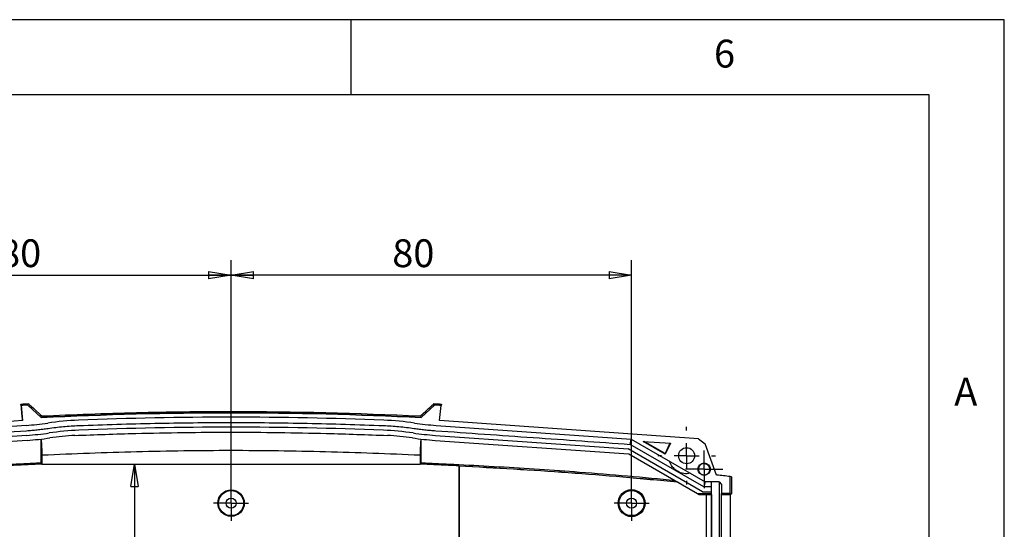
# Model space of a CAD drawing. Extents: x 5 to 292, y 5 to 205.
# Drawn here: x 226 to 292, y 171 to 205 of the extents above; entities that cross this region are included whole.
import ezdxf

# ---------------------------------------------------------------- set-up
doc = ezdxf.new("R2010")
doc.units = 0
doc.layers.get('0').update_dxf_attribs({"linetype": 'CONTINUOUS'})
doc.styles.add('SLDTEXTSTYLE0', font='TXT', dxfattribs={"width": 0.75})
doc.dimstyles.new('SLDDIMSTYLE8', dxfattribs={"dimtxt": 1.852083, "dimasz": 1.5, "dimexe": 0, "dimexo": 0.0625, "dimgap": 0.463021, "dimtad": 0, "dimtih": 1, "dimtoh": 1, "dimlfac": 3, "dimrnd": 1e-09, "dimzin": 12, "dimtxsty": 'SLDTEXTSTYLE0', "dimblk1": 'CLOSED', "dimblk2": 'CLOSED', "dimsah": 1, "dimcen": 0.09, "dimazin": 3, "dimtfac": 1, "dimtofl": 0, "dimtmove": 0, "dimatfit": 3, "dimtolj": 1, "dimtzin": 12})

# ---------------------------------------------------------------- blocks, each defined once
blk = doc.blocks.new('_CLOSED')
at = {"color": 0, "linetype": 'BYBLOCK'}
for p, q in [((-1, 0.166667), (0, 0)), ((-1, 0.166667), (-1, -0.166667)), ((0, 0), (-1, -0.166667)), ((0, 0), (-1, 0))]:
    blk.add_line(p, q, dxfattribs=at)
blk = doc.blocks.new('_D_23')
at = {"color": 7, "linetype": 'CONTINUOUS'}
for p, q in [((213.844, 173.819), (213.844, 188.994)), ((240.51, 173.819), (240.51, 188.994)), ((213.844, 187.994), (240.51, 187.994))]:
    blk.add_line(p, q, dxfattribs=at)
at = {"color": 7, "linetype": 'CONTINUOUS', "xscale": 1.5, "yscale": 1.5, "rotation": 180.0000000000004}
blk.add_blockref('_CLOSED', (213.844, 187.994, 1.944), dxfattribs=at)
at = {"color": 7, "linetype": 'CONTINUOUS', "xscale": 1.5, "yscale": 1.5}
blk.add_blockref('_CLOSED', (240.51, 187.994, 1.944), dxfattribs=at)
at = {"color": 7, "linetype": 'CONTINUOUS', "insert": (225.057, 190.381, 1.944), "char_height": 1.8521, "attachment_point": 1, "style": 'SLDTEXTSTYLE0'}
blk.add_mtext('80', dxfattribs=at)
blk = doc.blocks.new('_D_24')
at = {"color": 7, "linetype": 'CONTINUOUS'}
for p, q in [((240.51, 173.819), (240.51, 188.994)), ((267.177, 173.819), (267.177, 188.994)), ((267.177, 187.994), (240.51, 187.994))]:
    blk.add_line(p, q, dxfattribs=at)
at = {"color": 7, "linetype": 'CONTINUOUS', "xscale": 1.5, "yscale": 1.5, "rotation": 180.0000000000004}
blk.add_blockref('_CLOSED', (240.51, 187.994, 1.944), dxfattribs=at)
at = {"color": 7, "linetype": 'CONTINUOUS', "xscale": 1.5, "yscale": 1.5}
blk.add_blockref('_CLOSED', (267.177, 187.994, 1.944), dxfattribs=at)
at = {"color": 7, "linetype": 'CONTINUOUS', "insert": (251.242, 190.381, 1.944), "char_height": 1.8521, "attachment_point": 1, "style": 'SLDTEXTSTYLE0'}
blk.add_mtext('80', dxfattribs=at)
blk = doc.blocks.new('_D_26')
at = {"color": 7, "linetype": 'CONTINUOUS'}
for p, q in [((228.913, 175.418), (235.075, 175.418)), ((234.075, 175.418), (234.075, 160.957)), ((234.075, 143.554), (234.075, 158.014)), ((228.913, 143.554), (235.075, 143.554))]:
    blk.add_line(p, q, dxfattribs=at)
at = {"color": 7, "linetype": 'CONTINUOUS', "xscale": 1.5, "yscale": 1.5}
for p, rotation in [((234.075, 175.418, 1.944), 90.0000000000004), ((234.075, 143.554, 1.944), 270.0000000000004)]:
    blk.add_blockref('_CLOSED', p, dxfattribs=dict(at, rotation=rotation))
at = {"color": 7, "linetype": 'CONTINUOUS', "insert": (230.246, 160.402, 1.944), "char_height": 1.8521, "attachment_point": 1, "style": 'SLDTEXTSTYLE0'}
blk.add_mtext('95.59', dxfattribs=at)
blk = doc.blocks.new('SW_CENTERMARKSYMBOL_22')
at = {"color": 0, "linetype": 'CONTINUOUS'}
for p, q in [((0, 1.667), (0, 1.917)), ((0, 0), (0, 0.833)), ((-1.667, 0), (-1.917, 0)), ((0, 0), (-0.833, 0)), ((0, 0), (0, -0.833)), ((0, 0), (0.833, 0)), ((1.667, 0), (1.917, 0)), ((0, -1.667), (0, -1.917))]:
    blk.add_line(p, q, dxfattribs=at)
blk = doc.blocks.new('SW_CENTERMARKSYMBOL_27')
at = {"color": 0, "linetype": 'CONTINUOUS'}
for p, q in [((0, 0.833), (0, 1.25)), ((0, 0), (0, 0.833)), ((-0.833, 0), (-1.25, 0)), ((0, 0), (-0.833, 0)), ((0, 0), (0, -0.833)), ((0, 0), (0.833, 0)), ((0.833, 0), (1.25, 0)), ((0, -0.833), (0, -1.25))]:
    blk.add_line(p, q, dxfattribs=at)
blk = doc.blocks.new('SW_CENTERMARKSYMBOL_30')
at = {"color": 0, "linetype": 'CONTINUOUS'}
for p, q in [((0, 0.833), (0, 1.167)), ((0, 0), (0, 0.833)), ((-0.833, 0), (-1.167, 0)), ((0, 0), (-0.833, 0)), ((0, 0), (0, -0.833)), ((0, 0), (0.833, 0)), ((0.833, 0), (1.167, 0)), ((0, -0.833), (0, -1.167))]:
    blk.add_line(p, q, dxfattribs=at)
blk = doc.blocks.new('SW_CENTERMARKSYMBOL_33')
at = {"color": 0, "linetype": 'CONTINUOUS'}
for p, q in [((0, 0.833), (0, 1.167)), ((0, 0), (0, 0.833)), ((-0.833, 0), (-1.167, 0)), ((0, 0), (-0.833, 0)), ((0, 0), (0, -0.833)), ((0, 0), (0.833, 0)), ((0.833, 0), (1.167, 0)), ((0, -0.833), (0, -1.167))]:
    blk.add_line(p, q, dxfattribs=at)

msp = doc.modelspace()

# ---------------------------------------------------------------- linework, layer by layer
at = {"color": 7, "linetype": 'CONTINUOUS'}
for p, q in [((292, 205), (5, 205)), ((248.5, 200), (248.5, 205)), ((292, 77.25), (292, 205)), ((287, 200), (10, 200)), ((287, 60.25), (287, 200)), ((226.5204, 179.322), (226.5103, 179.4182)), ((226.5219, 179.322), (226.5204, 179.322)), ((226.5219, 179.322), (226.6275, 178.3139)), ((227.8628, 178.5274), (226.9654, 179.3421)), ((227.0185, 179.4412), (227.0192, 179.4255)), ((254.0552, 179.3421), (253.1578, 178.5274)), ((254.0014, 179.4255), (254.0021, 179.4412)), ((254.3942, 178.3138), (254.5002, 179.322)), ((254.5103, 179.4182), (254.5002, 179.322)), ((226.6275, 178.3139), (209.3809, 177.1079)), ((226.8553, 177.9953), (213.8736, 177.0875)), ((254.1653, 177.9953), (267.147, 177.0875)), ((271.6397, 177.1079), (254.3942, 178.3138)), ((226.9018, 177.3302), (214.0736, 176.4332)), ((227.8436, 177.0824), (227.8436, 175.4843)), ((253.177, 175.4843), (253.177, 177.0824)), ((254.1188, 177.3302), (266.947, 176.4332)), ((267.094, 176.7332), (267.147, 177.0875)), ((267.147, 177.0875), (272.0863, 174.2358)), ((271.6397, 177.1079), (272.0862, 176.7714)), ((226.925, 176.9977), (214.022, 176.0954)), ((254.0956, 176.9977), (266.9987, 176.0954)), ((271.9077, 173.5692), (266.947, 176.4332)), ((271.997, 173.9025), (267.094, 176.7332)), ((267.9402, 176.9325), (269.7637, 176.8049)), ((269.424, 176.0764), (267.9402, 176.9325)), ((269.4084, 176.1257), (268.0197, 176.9269)), ((269.7264, 176.8075), (269.4084, 176.1257)), ((269.7637, 176.8049), (269.424, 176.0764)), ((272.8436, 174.6904), (272.0862, 176.7714)), ((227.9309, 175.3858), (227.9309, 176.0257)), ((253.0897, 176.0257), (253.0897, 175.3858)), ((266.9987, 176.0954), (271.5773, 173.4519)), ((269.424, 176.0764), (269.4084, 176.1257)), ((227.9135, 175.4176), (227.8436, 175.4843)), ((227.9135, 175.4176), (227.9135, 175.3858)), ((253.1071, 175.3858), (227.9135, 175.3858)), ((253.177, 175.4843), (253.1071, 175.4176)), ((253.1071, 175.3858), (253.1071, 175.4176)), ((255.6915, 175.2792), (255.6741, 175.2975)), ((255.6741, 175.2975), (255.6741, 170.4852)), ((255.6915, 175.2792), (255.6915, 170.5027)), ((273.7436, 173.4519), (273.7436, 174.588)), ((273.8378, 174.5763), (273.7436, 174.5872)), ((273.8378, 174.5763), (273.8378, 173.449)), ((270.2298, 174.2098), (270.2353, 174.2268)), ((270.677, 173.9516), (270.2298, 174.2098)), ((270.677, 173.9718), (270.677, 173.9516)), ((272.0863, 174.2358), (271.997, 173.9025)), ((272.4885, 173.9025), (271.997, 173.9025)), ((273.0103, 174.2358), (272.0863, 174.2358)), ((272.4856, 174.2358), (272.4885, 173.9025)), ((272.4885, 173.9025), (272.4885, 173.5692)), ((272.5103, 144.7358), (272.5103, 174.2358)), ((273.0103, 174.2358), (273.177, 174.0692)), ((273.0103, 174.2358), (273.0103, 144.7358)), ((273.177, 174.0692), (273.177, 173.4519)), ((271.5773, 173.4519), (272.4783, 173.4519)), ((271.5773, 173.4519), (271.6781, 173.3938)), ((271.6781, 173.3938), (272.177, 173.3938)), ((271.9077, 173.5692), (272.4783, 173.5692)), ((272.177, 173.4025), (272.503, 173.4025)), ((272.177, 145.5692), (272.177, 173.4025)), ((272.4783, 173.5692), (272.4783, 173.4519)), ((272.4885, 173.5692), (272.4783, 173.5692)), ((272.503, 173.4025), (272.4783, 173.4519)), ((272.503, 173.4025), (272.503, 145.5692)), ((273.7436, 173.4519), (273.177, 173.4519)), ((273.177, 173.4025), (273.177, 173.4519)), ((273.177, 173.4025), (273.7447, 173.4025)), ((273.177, 145.5692), (273.177, 173.4025)), ((273.7436, 173.449), (273.7436, 173.4519)), ((273.7436, 173.449), (273.8378, 173.449)), ((273.8378, 173.449), (273.7447, 173.4025)), ((273.7447, 173.4025), (273.7447, 145.5692))]:
    msp.add_line(p, q, dxfattribs=at)
at = {"color": 7, "linetype": 'CONTINUOUS', "flags": 128}
for points in [[(227.0192, 179.4255), (227.1084, 179.3443), (227.1976, 179.2632), (227.3682, 179.108), (227.4573, 179.0269), (227.814, 178.7023), (227.9028, 178.6215)], [(253.1178, 178.6215), (253.2998, 178.7871), (253.4762, 178.9476), (253.5644, 179.0279), (253.6526, 179.1081), (253.7409, 179.1885), (253.8292, 179.2688), (254.0014, 179.4255)]]:
    msp.add_lwpolyline(points, dxfattribs=at)
at = {"color": 7, "linetype": 'CONTINUOUS'}
for centre, radius in [((270.8436, 175.9764), 0.5333), ((272.0103, 175.0764), 0.4167), ((240.5103, 172.8192), 0.8799), ((240.5103, 172.8192), 0.8333), ((240.5103, 172.8192), 0.3333), ((267.177, 172.8192), 0.8974), ((267.177, 172.8192), 0.8333), ((267.177, 172.8192), 0.3333)]:
    msp.add_circle(centre, radius, dxfattribs=at)
for centre, radius, start, end in [((245.3709, -232.0193), 411.773, 92.561875, 92.62365), ((235.6497, -232.0193), 411.773, 87.376144, 87.438124), ((240.5103, -74.6473), 253.1887, 87.698649, 92.301351), ((225.4724, 197.7713), 19.8243, 274.000002, 278.191412), ((231.1468, 158.3519), 20.0014, 92.301921, 98.191412), ((240.5103, -74.6473), 252.5221, 87.698698, 92.301302), ((249.8738, 158.3519), 20.0014, 81.808588, 87.698079), ((255.5482, 197.7713), 19.8243, 261.808588, 265.999998), ((225.4724, 197.7713), 20.491, 274.000002, 278.191412), ((225.4724, 197.7713), 20.8243, 274.000002, 278.191412), ((231.1468, 158.3519), 19.3348, 92.301302, 98.191412), ((231.1468, 158.3519), 19.0014, 93.156783, 98.191412), ((249.8738, 158.3519), 19.3348, 81.808588, 87.698698), ((249.8738, 158.3519), 19.0014, 81.808588, 86.843284), ((255.5482, 197.7713), 20.8243, 261.808588, 265.999998), ((255.5482, 197.7713), 20.491, 261.808588, 265.999998)]:
    msp.add_arc(centre, radius, start, end, dxfattribs=at)
for points, knots in [([(226.5103, 179.4182), (226.51, 179.411), (226.5094, 179.3965), (226.5123, 179.3387), (226.5179, 179.2554), (226.5293, 179.108), (226.5513, 178.8527), (226.5773, 178.5647), (226.5972, 178.3564), (226.6015, 178.3121)], [0, 0, 0, 0, 0.1166968, 0.234597, 0.3515324, 0.4685353, 0.7029475, 0.9367784, 1, 1, 1, 1]), ([(227.8621, 178.5281), (232.0755, 178.7209), (236.2926, 178.8395), (244.7281, 178.8395), (248.9452, 178.7209), (253.1586, 178.5281)], [0, 0, 0, 0, 0.5, 0.5, 1, 1, 1, 1]), ([(253.1578, 178.5274), (248.9447, 178.7202), (244.7278, 178.8388), (236.2928, 178.8388), (232.076, 178.7202), (227.8628, 178.5274)], [0, 0, 0, 0, 0.5, 0.5, 1, 1, 1, 1]), ([(227.9028, 178.6215), (230.0029, 178.7167), (232.1035, 178.7935), (236.3061, 178.8995), (238.4084, 178.9287), (244.7141, 178.9287), (248.9177, 178.8118), (253.1178, 178.6215)], [0, 0, 0, 0, 0.25, 0.25, 0.5, 0.5, 1, 1, 1, 1]), ([(213.9266, 176.7332), (215.006, 176.8088), (217.165, 176.9601), (220.4036, 177.1871), (223.6424, 177.414), (225.8018, 177.5653), (227.0019, 177.6494), (227.2422, 177.6685), (227.6024, 177.7037), (227.9618, 177.7455), (228.2008, 177.7777), (228.4894, 177.8193), (228.8287, 177.8638), (229.3389, 177.9174), (229.8503, 177.9578), (230.1919, 177.976), (232.0531, 178.0509), (235.4351, 178.153), (240.5103, 178.2041), (245.5855, 178.153), (248.9676, 178.0509), (250.8287, 177.976), (251.1703, 177.9578), (251.6817, 177.9174), (252.192, 177.8638), (252.5312, 177.8193), (252.8198, 177.7777), (253.0588, 177.7455), (253.4182, 177.7037), (253.7784, 177.6685), (254.0187, 177.6494), (255.2189, 177.5653), (257.3782, 177.414), (260.617, 177.1871), (263.8556, 176.9601), (266.0146, 176.8088), (267.094, 176.7332)], [0, 0, 0, 0, 0.06095, 0.1219, 0.18285, 0.2438, 0.2438, 0.2506, 0.2574, 0.2642, 0.271, 0.271, 0.280625, 0.29025, 0.299875, 0.3095, 0.3095, 0.40475, 0.5, 0.59525, 0.6905, 0.6905, 0.700125, 0.70975, 0.719375, 0.729, 0.729, 0.7358, 0.7426, 0.7494, 0.7562, 0.7562, 0.81715, 0.8781, 0.93905, 1, 1, 1, 1]), ([(227.9309, 176.0257), (227.9257, 176.213), (227.9139, 176.5541), (227.895, 176.8945), (227.8821, 177.0398), (227.8768, 177.0863)], [0, 0, 0, 0, 0.19374571, 0.38749142, 0.51457963, 0.51457963, 0.51457963, 0.51457963]), ([(230.1004, 177.3245), (231.4537, 177.3776), (234.9229, 177.4923), (240.5103, 177.5713), (246.0977, 177.4923), (249.5669, 177.3776), (250.9202, 177.3245)], [0.09006261, 0.09006261, 0.09006261, 0.09006261, 0.25, 0.5, 0.75, 0.90993651, 0.90993651, 0.90993651, 0.90993651]), ([(253.1438, 177.0863), (253.1386, 177.0398), (253.1257, 176.8945), (253.1067, 176.5541), (253.0949, 176.213), (253.0897, 176.0257)], [0, 0, 0, 0, 0.12708837, 0.32083408, 0.51457979, 0.51457979, 0.51457979, 0.51457979]), ([(227.9135, 175.4176), (227.5091, 175.399), (227.1048, 175.3804), (226.2525, 175.3413), (225.8048, 175.3202), (224.4616, 175.2538), (223.5664, 175.206), (220.8811, 175.0515), (219.092, 174.9335), (215.1287, 174.6344), (212.9555, 174.4454), (210.7853, 174.2268)], [0.000392263, 0.000392263, 0.000392263, 0.000392263, 0.004035266, 0.004035266, 0.008070533, 0.008070533, 0.016141065, 0.016141065, 0.032282131, 0.032282131, 0.051920579, 0.051920579, 0.051920579, 0.051920579]), ([(227.8436, 175.4843), (227.4615, 175.4667), (227.0794, 175.4492), (226.2493, 175.411), (225.8014, 175.3899), (224.458, 175.3236), (223.5625, 175.2758), (220.8767, 175.1212), (219.0872, 175.0032), (215.1744, 174.7079), (213.0521, 174.5239), (210.9325, 174.3118)], [0.000592376, 0.000592376, 0.000592376, 0.000592376, 0.004035266, 0.004035266, 0.008070533, 0.008070533, 0.016141065, 0.016141065, 0.032282131, 0.032282131, 0.051455688, 0.051455688, 0.051455688, 0.051455688]), ([(255.6741, 175.2975), (255.6705, 175.2977), (255.667, 175.2979), (255.2157, 175.3202), (254.768, 175.3413), (253.9158, 175.3804), (253.5115, 175.399), (253.1071, 175.4176)], [0.0564593328, 0.0564593328, 0.0564593328, 0.0564593328, 0.0564913572, 0.0564913572, 0.0605264542, 0.0605264542, 0.0641692858, 0.0641692858, 0.0641692858, 0.0641692858]), ([(270.0881, 174.3117), (267.9683, 174.5239), (265.8456, 174.7079), (261.9328, 175.0032), (260.1433, 175.1212), (257.4578, 175.2758), (256.5624, 175.3236), (255.2191, 175.3899), (254.7712, 175.411), (253.9412, 175.4492), (253.5591, 175.4667), (253.177, 175.4843)], [0.013107253, 0.013107253, 0.013107253, 0.013107253, 0.032280776, 0.032280776, 0.048421163, 0.048421163, 0.056491357, 0.056491357, 0.060526454, 0.060526454, 0.063969172, 0.063969172, 0.063969172, 0.063969172]), ([(270.2298, 174.2098), (267.8099, 174.4535), (265.3861, 174.6605), (260.5391, 175.0134), (258.116, 175.1592), (255.6915, 175.2792)], [0.012653681, 0.012653681, 0.012653681, 0.012653681, 0.034550878, 0.034550878, 0.056404281, 0.056404281, 0.056404281, 0.056404281]), ([(271.1015, 174.8044), (270.9569, 174.7726), (270.8064, 174.7678), (270.5139, 174.8131), (270.3718, 174.8631), (270.1154, 175.0112), (270.0011, 175.1091), (269.8156, 175.3399), (269.7445, 175.4726), (269.6998, 175.6137)], [0, 0, 0, 0, 0.25, 0.25, 0.5, 0.5, 0.75, 0.75, 1, 1, 1, 1]), ([(272.373, 174.9286), (272.4012, 175.0764), (272.373, 175.2242), (272.2879, 175.3539), (272.1581, 175.4391), (272.0103, 175.4672), (271.8625, 175.4391), (271.7328, 175.3539), (271.6476, 175.2242), (271.6194, 175.0764), (271.6476, 174.9286), (271.7328, 174.7988), (271.8625, 174.7136), (272.0103, 174.6855), (272.1581, 174.7136), (272.2879, 174.7988), (272.373, 174.9286), (272.4012, 175.0764), (272.373, 175.2242)], [-0.1899729, -0.125, -0.0600271, 0, 0.0600271, 0.125, 0.1899729, 0.25, 0.3100271, 0.375, 0.4399729, 0.5, 0.5600271, 0.625, 0.6899729, 0.75, 0.8100271, 0.875, 0.9399729, 1, 1.0600271, 1.125, 1.1899729])]:
    msp.add_open_spline(points, degree=3, knots=knots, dxfattribs=at)
for points in [[(226.5103, 179.4182), (226.6797, 179.426), (226.8491, 179.4337), (227.0185, 179.4412)], [(254.0021, 179.4412), (254.1715, 179.4337), (254.3409, 179.426), (254.5103, 179.4182)], [(227.9309, 176.0257), (230.0261, 176.1219), (234.2182, 176.2776), (240.5103, 176.3668), (246.8024, 176.2776), (250.9945, 176.1219), (253.0897, 176.0257)], [(255.6741, 175.2975), (258.1047, 175.1774), (260.5341, 175.0313), (262.9615, 174.8545)], [(262.9615, 174.8545), (265.3888, 174.6778), (267.814, 174.4707), (270.2353, 174.2268)], [(273.7436, 174.588), (273.4448, 174.6226), (273.1448, 174.6567), (272.8436, 174.6904)]]:
    msp.add_open_spline(points, degree=3, dxfattribs=at)

# ---------------------------------------------------------------- block references
for name, p in [('SW_CENTERMARKSYMBOL_22', (270.8436, 175.9764)), ('SW_CENTERMARKSYMBOL_27', (272.0103, 175.0764)), ('SW_CENTERMARKSYMBOL_33', (240.5103, 172.8192)), ('SW_CENTERMARKSYMBOL_30', (267.177, 172.8192))]:
    msp.add_blockref(name, p, dxfattribs=at)

# ---------------------------------------------------------------- texts
at = {"color": 7, "linetype": 'CONTINUOUS', "char_height": 1.8521, "attachment_point": 1, "style": 'SLDTEXTSTYLE0'}
for s, insert in [('6', (272.6667, 203.668)), ('A', (288.6667, 181.168))]:
    msp.add_mtext(s, dxfattribs=dict(at, insert=insert))

# ---------------------------------------------------------------- dimensions: what is measured, and where the dimension line sits
at = {"color": 7, "linetype": 'CONTINUOUS'}
for p1, picture, middle in [((213.8436, 172.8192), '_D_23', (227.177, 189.4653)), ((267.177, 172.8192), '_D_24', (253.3614, 189.4653))]:
    dim = msp.add_linear_dim(base=(240.5103, 189.4653), p1=p1, p2=(240.5103, 172.8192), dimstyle='SLDDIMSTYLE8', dxfattribs=at)
    dim.commit()
    dim.dimension.update_dxf_attribs({"geometry": picture, "text_midpoint": middle, "dimtype": 160})
dim = msp.add_linear_dim(base=(234.0753, 175.4176), p1=(227.9135, 143.554), p2=(227.9135, 175.4176), angle=90, dimstyle='SLDDIMSTYLE8', dxfattribs=at)
dim.commit()
dim.dimension.update_dxf_attribs({"geometry": '_D_26', "text_midpoint": (234.0753, 159.4858), "dimtype": 160})

doc.saveas('drawing.dxf')
